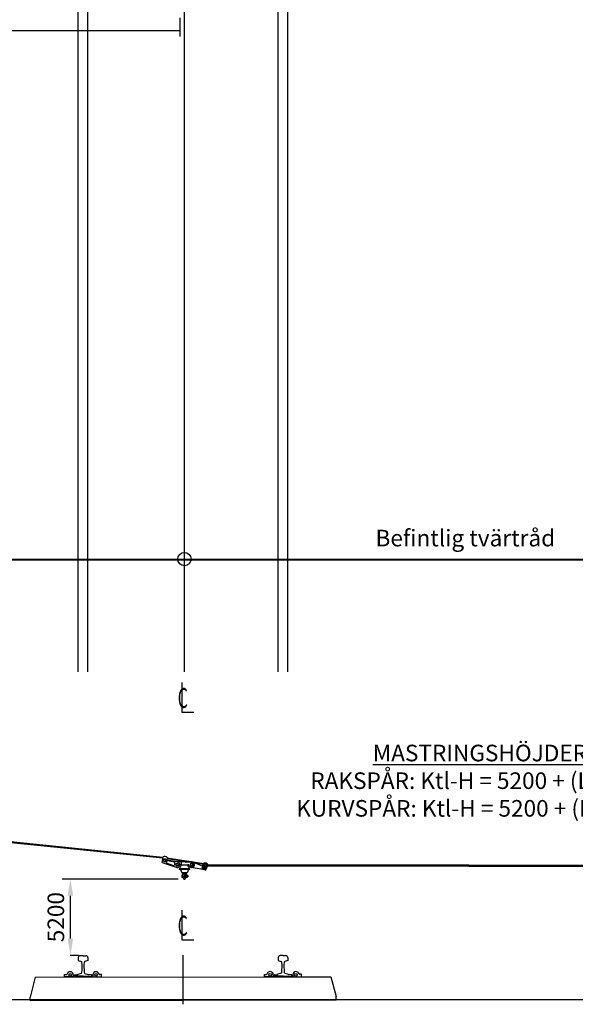
# Model space of a CAD drawing. Units: metres. Extents: x -6304 to 22104, y -348 to 12623.
# Drawn here: x -2656 to 1531, y -347 to 7070 of the extents above; entities that cross this region are included whole.
import ezdxf
from ezdxf.enums import TextEntityAlignment as Align

# ---------------------------------------------------------------- set-up
doc = ezdxf.new("R2010")
doc.units = ezdxf.units.M
for name, color, linetype in [('Konturer', 3, 'Continuous'), ('M-000A', 1, 'Continuous'), ('Material', 1, 'Continuous'), ('Måttsättning', 1, 'Continuous')]:
    doc.layers.add(name, color=color, linetype=linetype)
doc.styles.add('ISO', font='iso.shx')
doc.styles.get("Standard").update_dxf_attribs({"font": 'isocp.shx'})
doc.dimstyles.new('ISO-25', dxfattribs={"dimtxt": 125, "dimasz": 125, "dimexe": 62.5, "dimexo": 31.25, "dimgap": 31.25, "dimtad": 1, "dimtxsty": 'Standard', "dimcen": 125, "dimadec": 0, "dimazin": 0, "dimtfac": 1, "dimtmove": 0, "dimatfit": 3, "dimfxl": 1, "dimarcsym": 0})

# ---------------------------------------------------------------- blocks, each defined once
blk = doc.blocks.new('*D7')
at = {"layer": 'DEFPOINTS', "color": 0, "transparency": 16777216}
for p in [(-2273.6, 595.3), (-1431.4, 595.3), (-2306.8, 22.8)]:
    blk.add_point(p, dxfattribs=at)
at = {"layer": 'Måttsättning', "color": 0, "lineweight": -2, "transparency": 16777216}
for p, q in [((-1462.6, 595.3), (-2336.1, 595.3)), ((-2273.6, 147.8), (-2273.6, 470.3)), ((-2275.6, 22.8), (-2211.1, 22.8))]:
    blk.add_line(p, q, dxfattribs=at)
at = {"layer": 'Måttsättning', "color": 0, "transparency": 16777216}
for points in [[(-2294.5, 470.3), (-2252.8, 470.3), (-2273.6, 595.3)], [(-2294.5, 147.8), (-2252.8, 147.8), (-2273.6, 22.8)]]:
    blk.add_solid(points, dxfattribs=at)
at = {"layer": 'Måttsättning', "color": 0, "transparency": 16777216, "insert": (-2367.4, 309.1), "char_height": 125, "attachment_point": 5, "rotation": 90}
blk.add_mtext('5200', dxfattribs=at)

msp = doc.modelspace()

# ---------------------------------------------------------------- linework, layer by layer
at = {"layer": 'Konturer'}
for p, q in [((-2214.68, 2157.28), (-2214.68, 12406.013)), ((-2142.68, 2157.28), (-2142.68, 12406.013)), ((-707.681, 2157.28), (-707.681, 12406.013)), ((-635.681, 2157.28), (-635.681, 12406.013)), ((-3923.851, 3006.66), (5430.089, 3006.66)), ((-3923.851, 3000.66), (5430.089, 3000.66)), ((-1576.913, 753.604), (-3927.869, 992.252)), ((-1576.313, 759.573), (-3927.252, 998.324)), ((-1583.034, 720.856), (-1575.41, 764.776)), ((-1569.486, 746.563), (-1574.986, 737.037)), ((-1558.486, 746.563), (-1569.486, 746.563)), ((-1552.986, 737.037), (-1558.486, 746.563)), ((-1543.881, 759.303), (-1549.933, 724.444)), ((-1271.705, 705.287), (-1545.729, 748.658)), ((-1269.266, 710.975), (-1544.785, 754.1)), ((-1583.034, 720.856), (-1476.757, 684.658)), ((-1574.986, 737.037), (-1569.486, 727.51)), ((-1569.486, 727.51), (-1558.486, 727.51)), ((-1558.486, 727.51), (-1552.986, 737.037)), ((-1550.745, 719.764), (-1549.12, 729.124)), ((-1548.094, 715.293), (-1496.073, 697.576)), ((-1469.986, 725.537), (-1547.41, 738.977)), ((-1489.739, 722.876), (-1544.495, 732.381)), ((-1475.486, 714.063), (-1480.986, 704.537)), ((-1480.986, 704.537), (-1475.486, 695.01)), ((-1464.486, 714.063), (-1475.486, 714.063)), ((-1475.486, 695.01), (-1464.486, 695.01)), ((-1435.986, 725.537), (-1469.986, 725.537)), ((-1458.986, 704.537), (-1464.486, 714.063)), ((-1464.486, 695.01), (-1458.986, 704.537)), ((-1437.986, 700.537), (-1454.718, 671.536)), ((-1375.831, 672.537), (-1454.141, 672.537)), ((-1376.986, 668.537), (-1452.986, 668.537)), ((-1446.301, 704.537), (-1439.986, 708.037)), ((-1383.672, 700.537), (-1446.301, 700.537)), ((-1444.986, 668.537), (-1434.986, 643.537)), ((-1439.986, 721.537), (-1439.986, 708.037)), ((-1429.986, 725.537), (-1435.986, 725.537)), ((-1399.646, 725.537), (-1429.986, 725.537)), ((-1397.986, 723.537), (-1408.986, 720.537)), ((-1387.01, 723.537), (-1397.986, 723.537)), ((-1384.986, 668.537), (-1394.986, 643.537)), ((-1391.986, 700.537), (-1375.254, 671.536)), ((-1365.486, 714.063), (-1370.986, 704.537)), ((-1370.986, 704.537), (-1365.486, 695.01)), ((-1354.486, 714.063), (-1365.486, 714.063)), ((-1365.486, 695.01), (-1354.486, 695.01)), ((-1261.986, 664.457), (-1363.922, 683.909)), ((-1359.986, 725.537), (-1361.266, 725.537)), ((-1348.986, 704.537), (-1354.486, 714.063)), ((-1354.486, 695.01), (-1348.986, 704.537)), ((-1277.392, 692.027), (-1329.884, 714.495)), ((-1280.331, 678.112), (-1277.869, 687.356)), ((-1260.516, 666.016), (-1278.02, 673.396)), ((-1277.392, 692.027), (-1271.705, 705.287)), ((-1276.019, 691.023), (-1262.257, 708.254)), ((-1267.486, 696.783), (-1272.986, 687.257)), ((-1272.986, 687.257), (-1267.486, 677.73)), ((-1265.741, 703.891), (-1271.705, 705.287)), ((-1269.266, 710.975), (-1267.545, 714.989)), ((-1260.278, 708.185), (-1269.266, 710.975)), ((-1256.486, 696.783), (-1267.486, 696.783)), ((-1267.486, 677.73), (-1256.486, 677.73)), ((-1250.986, 687.257), (-1256.486, 696.783)), ((-1256.486, 677.73), (-1250.986, 687.257)), ((-1255.501, 667.695), (-1250.733, 675.921)), ((-1254.385, 664.457), (-1241.584, 694.363)), ((-1249.448, 679.804), (-1246.929, 701.907)), ((-1242.656, 700.626), (-1248.414, 703.289)), ((-1241.584, 694.363), (-1247.522, 696.705)), ((728.55, 693.964), (-1241.584, 694.363)), ((728.55, 699.964), (-1241.325, 700.363)), ((-1239.016, 700.362), (-1238.107, 702.486)), ((728.55, 699.964), (2698.425, 700.363)), ((728.55, 693.964), (2698.684, 694.363)), ((-1394.986, 643.537), (-1434.986, 643.537)), ((-1427.986, 626.54), (-1434.261, 626.536)), ((-1434.261, 626.536), (-1434.261, 608.537)), ((-1427.985, 621.04), (-1434.261, 621.036)), ((-1427.987, 614.04), (-1434.261, 614.036)), ((-1427.986, 608.537), (-1434.261, 608.537)), ((-1427.986, 637.537), (-1427.986, 608.537)), ((-1403.986, 639.537), (-1425.986, 639.537)), ((-1424.486, 643.537), (-1424.486, 639.537)), ((-1405.486, 639.537), (-1424.486, 639.537)), ((-1406.986, 639.537), (-1422.986, 639.537)), ((-1422.485, 603.537), (-1422.986, 603.537)), ((-1408.644, 634.537), (-1421.327, 634.537)), ((-1420.485, 609.537), (-1417.485, 611.537)), ((-1417.586, 607.537), (-1420.485, 609.537)), ((-1419.736, 643.537), (-1419.736, 639.537)), ((-1417.486, 629.537), (-1417.485, 611.537)), ((-1412.485, 622.551), (-1417.485, 622.547)), ((-1412.485, 612.551), (-1417.485, 612.551)), ((-1414.987, 632.037), (-1414.974, 634.506)), ((-1414.986, 632.037), (-1414.986, 634.537)), ((-1412.486, 629.537), (-1412.485, 611.537)), ((-1409.485, 609.537), (-1412.485, 611.537)), ((-1412.383, 607.537), (-1409.485, 609.537)), ((-1410.236, 643.537), (-1410.236, 639.537)), ((-1406.986, 603.537), (-1407.485, 603.537)), ((-1405.486, 643.537), (-1405.486, 639.537)), ((-1401.986, 637.537), (-1401.986, 608.537)), ((-1394.263, 626.563), (-1401.986, 626.558)), ((-1401.986, 614.058), (-1394.263, 614.058)), ((-1394.263, 608.537), (-1401.986, 608.537)), ((-1394.263, 621.063), (-1401.985, 621.058)), ((-1394.263, 626.563), (-1394.263, 608.537)), ((-1389.571, 622.781), (-1394.263, 622.781)), ((-1389.571, 612.781), (-1394.263, 612.781)), ((-1390.286, 617.774), (-1390.286, 617.774)), ((-1389.571, 622.781), (-1389.571, 612.781)), ((-1261.986, 664.457), (-1254.385, 664.457)), ((-2214.68, 4.632), (-2214.653, -17.368)), ((-2214.68, 4.632), (-2214.653, -17.368)), ((-2214.68, 4.632), (-2214.653, -17.368)), ((-2214.68, 4.632), (-2214.653, -17.368)), ((-2178.698, 18.677), (-2200.698, 18.65)), ((-2178.698, 18.677), (-2200.698, 18.65)), ((-2178.698, 18.677), (-2200.698, 18.65)), ((-2178.698, 18.677), (-2200.698, 18.65)), ((-2178.698, 18.677), (-2156.698, 18.705)), ((-2178.698, 18.677), (-2156.698, 18.705)), ((-2178.698, 18.677), (-2156.698, 18.705)), ((-2178.698, 18.677), (-2156.698, 18.705)), ((-2142.68, 4.723), (-2142.653, -17.277)), ((-2142.68, 4.723), (-2142.653, -17.277)), ((-2142.68, 4.723), (-2142.653, -17.277)), ((-2142.68, 4.723), (-2142.653, -17.277)), ((-707.681, 5.784), (-707.653, -16.216)), ((-707.681, 5.784), (-707.653, -16.216)), ((-707.681, 5.784), (-707.653, -16.216)), ((-707.681, 5.784), (-707.653, -16.216)), ((-671.699, 19.83), (-693.699, 19.802)), ((-671.699, 19.83), (-693.699, 19.802)), ((-671.699, 19.83), (-693.699, 19.802)), ((-671.699, 19.83), (-693.699, 19.802)), ((-671.699, 19.83), (-649.699, 19.857)), ((-671.699, 19.83), (-649.699, 19.857)), ((-671.699, 19.83), (-649.699, 19.857)), ((-671.699, 19.83), (-649.699, 19.857)), ((-635.681, 5.875), (-635.653, -16.125)), ((-635.681, 5.875), (-635.653, -16.125)), ((-635.681, 5.875), (-635.653, -16.125)), ((-635.681, 5.875), (-635.653, -16.125)), ((-2214.653, -17.368), (-2191.393, -25.089)), ((-2214.653, -17.368), (-2191.393, -25.089)), ((-2214.653, -17.368), (-2191.393, -25.089)), ((-2214.653, -17.368), (-2191.393, -25.089)), ((-2142.653, -17.277), (-2165.893, -25.056)), ((-2142.653, -17.277), (-2165.893, -25.056)), ((-2142.653, -17.277), (-2165.893, -25.056)), ((-2142.653, -17.277), (-2165.893, -25.056)), ((-707.653, -16.216), (-684.394, -23.936)), ((-707.653, -16.216), (-684.394, -23.936)), ((-707.653, -16.216), (-684.394, -23.936)), ((-707.653, -16.216), (-684.394, -23.936)), ((-635.653, -16.125), (-658.893, -23.904)), ((-635.653, -16.125), (-658.893, -23.904)), ((-635.653, -16.125), (-658.893, -23.904)), ((-635.653, -16.125), (-658.893, -23.904)), ((-2245.004, -135.406), (-2245.012, -129.067)), ((-2245.004, -135.406), (-2245.012, -129.067)), ((-2245.004, -135.406), (-2245.012, -129.067)), ((-2245.004, -135.406), (-2245.012, -129.067)), ((-2178.503, -136.323), (-2244.003, -136.405)), ((-2178.503, -136.323), (-2244.003, -136.405)), ((-2178.503, -136.323), (-2244.003, -136.405)), ((-2178.503, -136.323), (-2244.003, -136.405)), ((-2242.374, -126.085), (-2224.791, -123.947)), ((-2242.374, -126.085), (-2224.791, -123.947)), ((-2242.374, -126.085), (-2224.791, -123.947)), ((-2242.374, -126.085), (-2224.791, -123.947)), ((-2192.752, -114.081), (-2216.921, -122.171)), ((-2192.752, -114.081), (-2216.921, -122.171)), ((-2192.752, -114.081), (-2216.921, -122.171)), ((-2192.752, -114.081), (-2216.921, -122.171)), ((-2178.503, -136.323), (-2113.003, -136.24)), ((-2178.503, -136.323), (-2113.003, -136.24)), ((-2178.503, -136.323), (-2113.003, -136.24)), ((-2178.503, -136.323), (-2113.003, -136.24)), ((-2178.503, -136.323), (-2178.496, -141.323)), ((-2178.503, -136.323), (-2178.496, -141.323)), ((-2178.503, -136.323), (-2178.496, -141.323)), ((-2178.503, -136.323), (-2178.496, -141.323)), ((-2164.309, -114.045), (-2140.12, -122.074)), ((-2164.309, -114.045), (-2140.12, -122.074)), ((-2164.309, -114.045), (-2140.12, -122.074)), ((-2164.309, -114.045), (-2140.12, -122.074)), ((-2114.657, -125.924), (-2132.246, -123.831)), ((-2114.657, -125.924), (-2132.246, -123.831)), ((-2114.657, -125.924), (-2132.246, -123.831)), ((-2114.657, -125.924), (-2132.246, -123.831)), ((-2112.004, -135.239), (-2112.012, -128.899)), ((-2112.004, -135.239), (-2112.012, -128.899)), ((-2112.004, -135.239), (-2112.012, -128.899)), ((-2112.004, -135.239), (-2112.012, -128.899)), ((-738.005, -134.254), (-738.013, -127.915)), ((-738.005, -134.254), (-738.013, -127.915)), ((-738.005, -134.254), (-738.013, -127.915)), ((-738.005, -134.254), (-738.013, -127.915)), ((-671.503, -135.17), (-737.003, -135.253)), ((-671.503, -135.17), (-737.003, -135.253)), ((-671.503, -135.17), (-737.003, -135.253)), ((-671.503, -135.17), (-737.003, -135.253)), ((-735.375, -124.933), (-717.791, -122.795)), ((-735.375, -124.933), (-717.791, -122.795)), ((-735.375, -124.933), (-717.791, -122.795)), ((-735.375, -124.933), (-717.791, -122.795)), ((-685.753, -112.929), (-709.922, -121.019)), ((-685.753, -112.929), (-709.922, -121.019)), ((-685.753, -112.929), (-709.922, -121.019)), ((-685.753, -112.929), (-709.922, -121.019)), ((-671.503, -135.17), (-606.003, -135.088)), ((-671.503, -135.17), (-606.003, -135.088)), ((-671.503, -135.17), (-606.003, -135.088)), ((-671.503, -135.17), (-606.003, -135.088)), ((-671.503, -135.17), (-671.497, -140.17)), ((-671.503, -135.17), (-671.497, -140.17)), ((-671.503, -135.17), (-671.497, -140.17)), ((-671.503, -135.17), (-671.497, -140.17)), ((-657.31, -112.893), (-633.12, -120.922)), ((-657.31, -112.893), (-633.12, -120.922)), ((-657.31, -112.893), (-633.12, -120.922)), ((-657.31, -112.893), (-633.12, -120.922)), ((-607.658, -124.772), (-625.247, -122.678)), ((-607.658, -124.772), (-625.247, -122.678)), ((-607.658, -124.772), (-625.247, -122.678)), ((-607.658, -124.772), (-625.247, -122.678)), ((-605.005, -134.086), (-605.013, -127.747)), ((-605.005, -134.086), (-605.013, -127.747)), ((-605.005, -134.086), (-605.013, -127.747)), ((-605.005, -134.086), (-605.013, -127.747)), ((-2577.775, -317.573), (-271.777, -314.667))]:
    msp.add_line(p, q, dxfattribs=at)
at = {"layer": 'Konturer', "color": 4}
msp.add_line((-1415.013, 2157.28), (-1415.013, 12406.013), dxfattribs=at)
at = {"layer": 'Konturer', "color": 2}
for p, q in [((-1434.822, 2076.513), (-1434.54, 1852.74)), ((-1434.822, 2076.513), (-1434.54, 1852.74)), ((-1434.54, 1852.74), (-1343.809, 1852.854)), ((-1434.54, 1852.74), (-1343.809, 1852.854)), ((-1434.822, 361.764), (-1434.54, 137.991)), ((-1434.822, 361.764), (-1434.54, 137.991)), ((-1434.54, 137.991), (-1343.809, 138.105)), ((-1434.54, 137.991), (-1343.809, 138.105)), ((-1424.269, -347.359), (-1424.629, 23.4))]:
    msp.add_line(p, q, dxfattribs=at)
at = {"layer": 'Konturer', "color": 3}
for p, q in [((-2539.279, -141.677), (-2577.806, -292.573)), ((-2539.496, -142.524), (-2577.806, -292.573)), ((-2539.279, -141.677), (-671.497, -140.17)), ((-671.497, -140.17), (-310.497, -139.715)), ((-310.497, -139.715), (-271.808, -289.667)), ((-310.497, -139.715), (-271.808, -289.667)), ((-2577.775, -317.573), (-2577.806, -292.573)), ((-2577.775, -317.573), (-2577.806, -292.573)), ((-271.777, -314.667), (-271.808, -289.667)), ((-271.777, -314.667), (-271.808, -289.667))]:
    msp.add_line(p, q, dxfattribs=at)
at = {"layer": 'Konturer', "color": 3, "linetype": 'Continuous'}
for p, q in [((-2318.52, -122.999), (-2303.842, -122.98)), ((-2318.52, -122.999), (-2303.842, -122.98)), ((-2318.52, -122.999), (-2303.842, -122.98)), ((-2318.52, -122.999), (-2303.842, -122.98)), ((-2318.497, -141.499), (-2318.52, -122.999)), ((-2318.497, -141.499), (-2318.52, -122.999)), ((-2318.497, -141.499), (-2318.52, -122.999)), ((-2318.497, -141.499), (-2318.52, -122.999))]:
    msp.add_line(p, q, dxfattribs=at)
at = {"layer": 'Konturer', "color": 5, "linetype": 'Continuous'}
for p, q in [((-2251.997, -141.415), (-2318.497, -141.499)), ((-2251.997, -141.415), (-2318.497, -141.499)), ((-2251.997, -141.415), (-2318.497, -141.499)), ((-2251.997, -141.415), (-2318.497, -141.499)), ((-2252.016, -126.097), (-2251.997, -141.415)), ((-2252.016, -126.097), (-2251.997, -141.415)), ((-2252.016, -126.097), (-2251.997, -141.415)), ((-2252.016, -126.097), (-2251.997, -141.415)), ((-2105.015, -125.912), (-2104.996, -141.23)), ((-2105.015, -125.912), (-2104.996, -141.23)), ((-2105.015, -125.912), (-2104.996, -141.23)), ((-2105.015, -125.912), (-2104.996, -141.23)), ((-2104.996, -141.23), (-2038.496, -141.146)), ((-2104.996, -141.23), (-2038.496, -141.146)), ((-2104.996, -141.23), (-2038.496, -141.146)), ((-2104.996, -141.23), (-2038.496, -141.146)), ((-2038.52, -122.646), (-2053.198, -122.665)), ((-2038.52, -122.646), (-2053.198, -122.665)), ((-2038.52, -122.646), (-2053.198, -122.665)), ((-2038.52, -122.646), (-2053.198, -122.665)), ((-2038.496, -141.146), (-2038.52, -122.646)), ((-2038.496, -141.146), (-2038.52, -122.646)), ((-2038.496, -141.146), (-2038.52, -122.646)), ((-2038.496, -141.146), (-2038.52, -122.646)), ((-811.521, -121.847), (-796.842, -121.828)), ((-811.521, -121.847), (-796.842, -121.828)), ((-811.521, -121.847), (-796.842, -121.828)), ((-811.521, -121.847), (-796.842, -121.828)), ((-811.497, -140.347), (-811.521, -121.847)), ((-811.497, -140.347), (-811.521, -121.847)), ((-811.497, -140.347), (-811.521, -121.847)), ((-811.497, -140.347), (-811.521, -121.847)), ((-744.997, -140.263), (-811.497, -140.347)), ((-744.997, -140.263), (-811.497, -140.347)), ((-744.997, -140.263), (-811.497, -140.347)), ((-744.997, -140.263), (-811.497, -140.347)), ((-745.017, -124.945), (-744.997, -140.263)), ((-745.017, -124.945), (-744.997, -140.263)), ((-745.017, -124.945), (-744.997, -140.263)), ((-745.017, -124.945), (-744.997, -140.263)), ((-598.016, -124.76), (-597.997, -140.078)), ((-598.016, -124.76), (-597.997, -140.078)), ((-598.016, -124.76), (-597.997, -140.078)), ((-598.016, -124.76), (-597.997, -140.078)), ((-597.997, -140.078), (-531.497, -139.994)), ((-597.997, -140.078), (-531.497, -139.994)), ((-597.997, -140.078), (-531.497, -139.994)), ((-597.997, -140.078), (-531.497, -139.994)), ((-531.52, -121.494), (-546.198, -121.512)), ((-531.52, -121.494), (-546.198, -121.512)), ((-531.52, -121.494), (-546.198, -121.512)), ((-531.52, -121.494), (-546.198, -121.512)), ((-531.497, -139.994), (-531.52, -121.494)), ((-531.497, -139.994), (-531.52, -121.494)), ((-531.497, -139.994), (-531.52, -121.494)), ((-531.497, -139.994), (-531.52, -121.494))]:
    msp.add_line(p, q, dxfattribs=at)
at = {"layer": 'Konturer'}
for centre, radius in [((-1415.013, 3006.66), 50), ((-1563.986, 737.037), 9.5), ((-1469.986, 704.537), 9.5), ((-1359.986, 704.537), 9.5), ((-1261.986, 687.257), 12), ((-1261.986, 687.257), 11), ((-1261.986, 687.257), 9.5), ((-1261.986, 687.257), 6)]:
    msp.add_circle(centre, radius, dxfattribs=at)
at = {"layer": 'Konturer', "color": 5, "linetype": 'Continuous'}
for centre in [(-2276.016, -126.128), (-2276.016, -126.128), (-2276.016, -126.128), (-2276.016, -126.128), (-2081.015, -125.882), (-2081.015, -125.882), (-2081.015, -125.882), (-2081.015, -125.882), (-769.017, -124.975), (-769.017, -124.975), (-769.017, -124.975), (-769.017, -124.975), (-574.016, -124.729), (-574.016, -124.729), (-574.016, -124.729), (-574.016, -124.729)]:
    msp.add_circle(centre, 10, dxfattribs=at)
at = {"layer": 'Konturer'}
for centre, radius, start, end in [((-1563.986, 737.037), 30, 47.9208272, 112.3827325), ((-1546.804, 719.08), 4, 170.1517799, 251.1914542), ((-1545.179, 728.44), 4, 80.1517799, 170.1517799), ((-1494.784, 701.362), 4, 251.1914542, 7.2953353), ((-1469.986, 704.537), 21, 144.8350384, 187.2953353), ((-1490.424, 718.935), 4, 324.8350384, 80.1517799), ((-1469.986, 704.537), 21, 251.1914542, 90), ((-1452.986, 670.537), 2, 150.0164608, 270), ((-1446.301, 696.537), 4, 90, 161.3370751), ((-1446.301, 702.537), 2, 90, 270), ((-1435.986, 721.537), 4, 90, 180), ((-1390.831, 704.287), 7.37, 329.4154938, 30.5845062), ((-1383.672, 696.537), 6, 18.6629249, 90), ((-1383.672, 696.537), 4, 18.6629249, 90), ((-1359.986, 704.537), 21, 198.6629249, 34.8313501), ((-1359.986, 704.537), 19, 198.6629249, 40.9444201), ((-1376.986, 670.537), 2, 270, 29.9835392), ((-1359.986, 704.537), 21, 69.0139593, 90), ((-1276.466, 677.082), 4, 165.0852351, 247.1375506), ((-1268.206, 684.782), 10, 141.3846999, 165.0852351), ((-1264.316, 713.638), 3.5, 93.5798944, 280.0931525), ((-1261.946, 687.291), 29.953, 38.5135868, 95.3241502), ((-1261.995, 687.206), 23.05, 39.214111, 95.779915), ((-1261.995, 687.206), 21.05, 44.298012, 90.7131992), ((-1258.962, 669.702), 4, 247.1375506, 329.8962335), ((-1259.384, 680.936), 10, 329.8962335, 353.4978439), ((-1241.325, 703.863), 3.5, 216.5550906, 41.124439), ((-1425.574, 637.124), 2.447, 99.7026575, 170.2973425), ((-1414.985, 624.537), 13.075, 141.7451985, 173.8759438), ((-1422.986, 608.537), 5, 180, 269.9993247), ((-1421.327, 629.537), 5, 90, 141.7451985), ((-1415.011, 603.462), 8.383, 179.3793607, 0.5950677), ((-1422.484, 608.537), 5, 269.9993247, 348.4637993), ((-1414.986, 629.537), 2.5, 0, 180), ((-1407.484, 608.537), 5, 191.5377172, 269.9993244), ((-1408.644, 629.537), 5, 38.2548015, 90), ((-1406.986, 608.537), 5, 269.9993244, 0), ((-1414.985, 624.537), 13.075, 6.1928171, 38.2548015), ((-1403.986, 637.537), 2, 0, 90), ((-2200.68, 4.65), 14, 90.0722051, 180.0722051), ((-2200.68, 4.65), 14, 90.0722051, 180.0722051), ((-2200.68, 4.65), 14, 90.0722051, 180.0722051), ((-2200.68, 4.65), 14, 90.0722051, 180.0722051), ((-2156.68, 4.705), 14, 0.0722051, 90.0722051), ((-2156.68, 4.705), 14, 0.0722051, 90.0722051), ((-2156.68, 4.705), 14, 0.0722051, 90.0722051), ((-2156.68, 4.705), 14, 0.0722051, 90.0722051), ((-693.681, 5.802), 14, 90.0722051, 180.0722051), ((-693.681, 5.802), 14, 90.0722051, 180.0722051), ((-693.681, 5.802), 14, 90.0722051, 180.0722051), ((-693.681, 5.802), 14, 90.0722051, 180.0722051), ((-649.681, 5.857), 14, 0.0722051, 90.0722051), ((-649.681, 5.857), 14, 0.0722051, 90.0722051), ((-649.681, 5.857), 14, 0.0722051, 90.0722051), ((-649.681, 5.857), 14, 0.0722051, 90.0722051), ((-2193.734, -31.841), 7.135, 0.1340198, 70.9240057), ((-2193.734, -31.841), 7.135, 0.1340198, 70.9240057), ((-2193.734, -31.841), 7.135, 0.1340198, 70.9240057), ((-2193.734, -31.841), 7.135, 0.1340198, 70.9240057), ((-2631.439, -61.835), 445.841, 354.0345761, 3.9983862), ((-2631.439, -61.835), 445.841, 354.0345761, 3.9983862), ((-2631.439, -61.835), 445.841, 354.0345761, 3.9983862), ((-2631.439, -61.835), 445.841, 354.0345761, 3.9983862), ((-1725.755, -60.694), 445.841, 176.1460239, 186.1098341), ((-1725.755, -60.694), 445.841, 176.1460239, 186.1098341), ((-1725.755, -60.694), 445.841, 176.1460239, 186.1098341), ((-1725.755, -60.694), 445.841, 176.1460239, 186.1098341), ((-2163.535, -31.802), 7.135, 109.2204044, 180.0103903), ((-2163.535, -31.802), 7.135, 109.2204044, 180.0103903), ((-2163.535, -31.802), 7.135, 109.2204044, 180.0103903), ((-2163.535, -31.802), 7.135, 109.2204044, 180.0103903), ((-686.735, -30.688), 7.135, 0.1340198, 70.9240057), ((-686.735, -30.688), 7.135, 0.1340198, 70.9240057), ((-686.735, -30.688), 7.135, 0.1340198, 70.9240057), ((-686.735, -30.688), 7.135, 0.1340198, 70.9240057), ((-1124.44, -60.683), 445.841, 354.0345761, 3.9983862), ((-1124.44, -60.683), 445.841, 354.0345761, 3.9983862), ((-1124.44, -60.683), 445.841, 354.0345761, 3.9983862), ((-1124.44, -60.683), 445.841, 354.0345761, 3.9983862), ((-218.756, -59.541), 445.841, 176.1460239, 186.1098341), ((-218.756, -59.541), 445.841, 176.1460239, 186.1098341), ((-218.756, -59.541), 445.841, 176.1460239, 186.1098341), ((-218.756, -59.541), 445.841, 176.1460239, 186.1098341), ((-656.535, -30.65), 7.135, 109.2204044, 180.0103903), ((-656.535, -30.65), 7.135, 109.2204044, 180.0103903), ((-656.535, -30.65), 7.135, 109.2204044, 180.0103903), ((-656.535, -30.65), 7.135, 109.2204044, 180.0103903), ((-2242.012, -129.063), 3, 96.9319651, 180.0722051), ((-2242.012, -129.063), 3, 96.9319651, 180.0722051), ((-2242.012, -129.063), 3, 96.9319651, 180.0722051), ((-2242.012, -129.063), 3, 96.9319651, 180.0722051), ((-2229.618, -84.24), 40, 276.9319651, 288.5071539), ((-2229.618, -84.24), 40, 276.9319651, 288.5071539), ((-2229.618, -84.24), 40, 276.9319651, 288.5071539), ((-2229.618, -84.24), 40, 276.9319651, 288.5071539), ((-2194.974, -107.443), 7, 288.5071539, 354.0345761), ((-2194.974, -107.443), 7, 288.5071539, 354.0345761), ((-2194.974, -107.443), 7, 288.5071539, 354.0345761), ((-2194.974, -107.443), 7, 288.5071539, 354.0345761), ((-2162.104, -107.402), 7, 186.1098341, 251.6372562), ((-2162.104, -107.402), 7, 186.1098341, 251.6372562), ((-2162.104, -107.402), 7, 186.1098341, 251.6372562), ((-2162.104, -107.402), 7, 186.1098341, 251.6372562), ((-2127.519, -84.111), 40, 251.6372562, 263.2124451), ((-2127.519, -84.111), 40, 251.6372562, 263.2124451), ((-2127.519, -84.111), 40, 251.6372562, 263.2124451), ((-2127.519, -84.111), 40, 251.6372562, 263.2124451), ((-2115.012, -128.903), 3, 0.0722051, 83.2124451), ((-2115.012, -128.903), 3, 0.0722051, 83.2124451), ((-2115.012, -128.903), 3, 0.0722051, 83.2124451), ((-2115.012, -128.903), 3, 0.0722051, 83.2124451), ((-2113.004, -135.24), 1, 270.0722051, 0.0722051), ((-2113.004, -135.24), 1, 270.0722051, 0.0722051), ((-2113.004, -135.24), 1, 270.0722051, 0.0722051), ((-2113.004, -135.24), 1, 270.0722051, 0.0722051), ((-735.013, -127.911), 3, 96.9319651, 180.0722051), ((-735.013, -127.911), 3, 96.9319651, 180.0722051), ((-735.013, -127.911), 3, 96.9319651, 180.0722051), ((-735.013, -127.911), 3, 96.9319651, 180.0722051), ((-737.005, -134.253), 1, 180.0722051, 270.0722051), ((-737.005, -134.253), 1, 180.0722051, 270.0722051), ((-737.005, -134.253), 1, 180.0722051, 270.0722051), ((-737.005, -134.253), 1, 180.0722051, 270.0722051), ((-722.619, -83.087), 40, 276.9319651, 288.5071539), ((-722.619, -83.087), 40, 276.9319651, 288.5071539), ((-722.619, -83.087), 40, 276.9319651, 288.5071539), ((-722.619, -83.087), 40, 276.9319651, 288.5071539), ((-687.975, -106.291), 7, 288.5071539, 354.0345761), ((-687.975, -106.291), 7, 288.5071539, 354.0345761), ((-687.975, -106.291), 7, 288.5071539, 354.0345761), ((-687.975, -106.291), 7, 288.5071539, 354.0345761), ((-655.104, -106.249), 7, 186.1098341, 251.6372562), ((-655.104, -106.249), 7, 186.1098341, 251.6372562), ((-655.104, -106.249), 7, 186.1098341, 251.6372562), ((-655.104, -106.249), 7, 186.1098341, 251.6372562), ((-620.519, -82.959), 40, 251.6372562, 263.2124451), ((-620.519, -82.959), 40, 251.6372562, 263.2124451), ((-620.519, -82.959), 40, 251.6372562, 263.2124451), ((-620.519, -82.959), 40, 251.6372562, 263.2124451), ((-608.013, -127.751), 3, 0.0722051, 83.2124451), ((-608.013, -127.751), 3, 0.0722051, 83.2124451), ((-608.013, -127.751), 3, 0.0722051, 83.2124451), ((-608.013, -127.751), 3, 0.0722051, 83.2124451), ((-606.005, -134.088), 1, 270.0722051, 0.0722051), ((-606.005, -134.088), 1, 270.0722051, 0.0722051), ((-606.005, -134.088), 1, 270.0722051, 0.0722051), ((-606.005, -134.088), 1, 270.0722051, 0.0722051)]:
    msp.add_arc(centre, radius, start, end, dxfattribs=at)
at = {"layer": 'Konturer', "color": 3}
msp.add_arc((-2303.848, -117.98), 5, 270.0722051, 343.6839408, dxfattribs=at)
msp.add_arc((-2303.848, -117.98), 5, 270.0722051, 343.6839408, dxfattribs=at)
msp.add_arc((-2303.848, -117.98), 5, 270.0722051, 343.6839408, dxfattribs=at)
msp.add_arc((-2303.848, -117.98), 5, 270.0722051, 343.6839408, dxfattribs=at)
at = {"layer": 'Konturer', "color": 5, "linetype": 'Continuous'}
for centre, start, end in [((-2276.016, -126.128), 90.0722051, 163.6839408), ((-2276.016, -126.128), 90.0722051, 163.6839408), ((-2276.016, -126.128), 90.0722051, 163.6839408), ((-2276.016, -126.128), 90.0722051, 163.6839408), ((-2276.016, -126.128), 0.0722051, 90.0722051), ((-2276.016, -126.128), 0.0722051, 90.0722051), ((-2276.016, -126.128), 0.0722051, 90.0722051), ((-2276.016, -126.128), 0.0722051, 90.0722051), ((-2081.015, -125.882), 90.0722051, 180.0722051), ((-2081.015, -125.882), 90.0722051, 180.0722051), ((-2081.015, -125.882), 90.0722051, 180.0722051), ((-2081.015, -125.882), 90.0722051, 180.0722051), ((-2081.015, -125.882), 16.4604693, 90.0722051), ((-2081.015, -125.882), 16.4604693, 90.0722051), ((-2081.015, -125.882), 16.4604693, 90.0722051), ((-2081.015, -125.882), 16.4604693, 90.0722051), ((-769.017, -124.975), 90.0722051, 163.6839408), ((-769.017, -124.975), 90.0722051, 163.6839408), ((-769.017, -124.975), 90.0722051, 163.6839408), ((-769.017, -124.975), 90.0722051, 163.6839408), ((-769.017, -124.975), 0.0722051, 90.0722051), ((-769.017, -124.975), 0.0722051, 90.0722051), ((-769.017, -124.975), 0.0722051, 90.0722051), ((-769.017, -124.975), 0.0722051, 90.0722051), ((-574.016, -124.729), 90.0722051, 180.0722051), ((-574.016, -124.729), 90.0722051, 180.0722051), ((-574.016, -124.729), 90.0722051, 180.0722051), ((-574.016, -124.729), 90.0722051, 180.0722051), ((-574.016, -124.729), 16.4604693, 90.0722051), ((-574.016, -124.729), 16.4604693, 90.0722051), ((-574.016, -124.729), 16.4604693, 90.0722051), ((-574.016, -124.729), 16.4604693, 90.0722051)]:
    msp.add_arc(centre, 24, start, end, dxfattribs=at)
at = {"layer": 'Konturer', "color": 5}
for centre, start, end in [((-2053.204, -117.665), 196.4604693, 270.0722051), ((-2053.204, -117.665), 196.4604693, 270.0722051), ((-2053.204, -117.665), 196.4604693, 270.0722051), ((-2053.204, -117.665), 196.4604693, 270.0722051), ((-796.849, -116.828), 270.0722051, 343.6839408), ((-796.849, -116.828), 270.0722051, 343.6839408), ((-796.849, -116.828), 270.0722051, 343.6839408), ((-796.849, -116.828), 270.0722051, 343.6839408), ((-546.205, -116.512), 196.4604693, 270.0722051), ((-546.205, -116.512), 196.4604693, 270.0722051), ((-546.205, -116.512), 196.4604693, 270.0722051), ((-546.205, -116.512), 196.4604693, 270.0722051)]:
    msp.add_arc(centre, 5, start, end, dxfattribs=at)
at = {"layer": 'M-000A'}
msp.add_line((-6304.382, -311.76), (7764.811, -311.76), dxfattribs=at)
at = {"layer": 'Material'}
for p, q in [((-1447.193, 6943.481), (-1447.193, 7082.943)), ((-1447.193, 6986.483), (-3710.617, 6986.483))]:
    msp.add_line(p, q, dxfattribs=at)

# ---------------------------------------------------------------- texts
at = {"layer": 'Konturer', "color": 2, "style": 'ISO', "width": 1.00937}
for p, p2 in [((-1464.64, 1884.988), (-1388.937, 1885.083)), ((-1464.64, 1884.988), (-1388.937, 1885.083)), ((-1464.64, 170.239), (-1388.937, 170.334)), ((-1464.64, 170.239), (-1388.937, 170.334))]:
    msp.add_text('C', height=150, rotation=0.0722051, dxfattribs=at).set_placement(p, p2, align=Align.FIT)
at = {"layer": 'Måttsättning', "char_height": 125, "attachment_point": 5}
for s, insert in [('Befintlig tvärtråd', (702.407, 3148.65)), ('{\\LMASTRINGSHÖJDER\\P}RAKSPÅR: Ktl-H = 5200 + (L * 0.1)\\PKURVSPÅR: Ktl-H = 5200 + (L * 0.05)', (812.434, 1337.164))]:
    msp.add_mtext(s, dxfattribs=dict(at, insert=insert))

# ---------------------------------------------------------------- dimensions: what is measured, and where the dimension line sits
at = {"layer": 'Måttsättning'}
dim = msp.add_linear_dim(base=(-2273.624, 595.345), p1=(-2306.827, 22.764), p2=(-1431.385, 595.345), angle=90, text='5200', dimstyle='ISO-25', dxfattribs=at)
dim.commit()
dim.dimension.update_dxf_attribs({"geometry": '*D7', "text_midpoint": (-2367.386, 309.054)})

doc.saveas('drawing.dxf')
